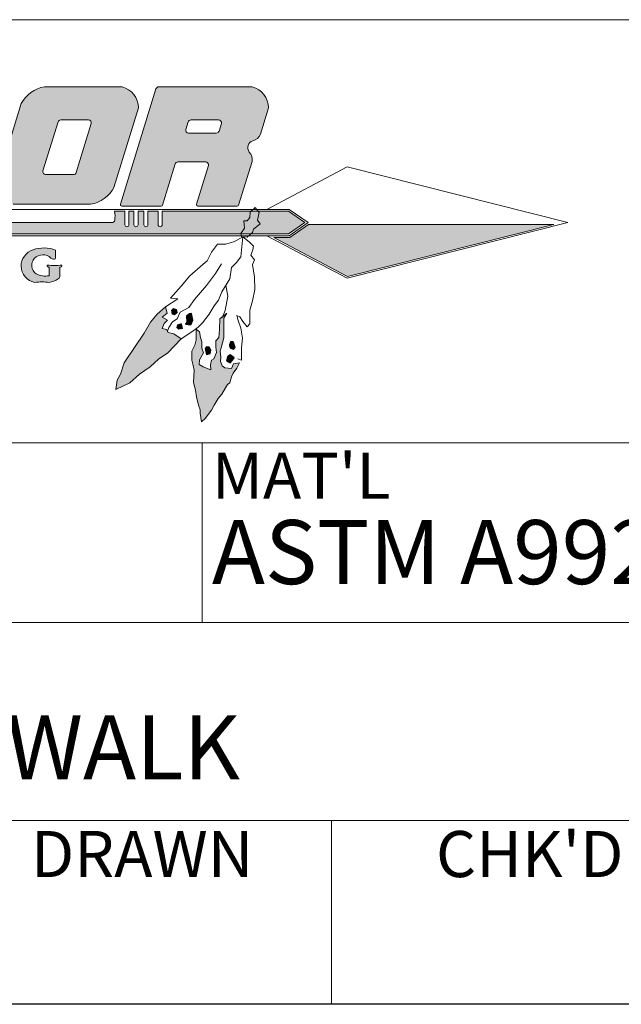
# Model space of a CAD drawing. Units: inches. Extents: x 27377 to 38195, y -5320 to 5139.
# Drawn here: x 32350 to 32444, y -1662 to -1508 of the extents above; entities that cross this region are included whole.
import ezdxf

# ---------------------------------------------------------------- set-up
doc = ezdxf.new("R2010")
doc.units = ezdxf.units.IN
doc.header["$MEASUREMENT"] = 0
doc.layers.add('LOGO_COLOR', color=1, linetype='Continuous')
doc.layers.add('SLD-0', color=179, linetype='Continuous')
doc.styles.add('SLDTEXTSTYLE0', font='GOTHIC.TTF', dxfattribs={"width": 0.913})
doc.styles.add('SLDTEXTSTYLE1', font='swromns.ttf', dxfattribs={"width": 1.030927835051547})

msp = doc.modelspace()

# ---------------------------------------------------------------- hatches: boundary and pattern name
at = {"linetype": 'Continuous'}
h = msp.add_hatch(color=7, dxfattribs=at)
edge = h.paths.add_edge_path(flags=0)
edge.add_arc((32365.46079728706, -1521.821691283008), 3.481017004579026, 1.443013821445186, 74.67896879557864)
edge.add_line((32366.38057626739, -1518.464387898814), (32354.28303809273, -1518.464387898814))
edge.add_arc((32355.09358293016, -1523.418185909014), 5.019671070832336, 99.29244512265441, 152.3556271983715)
edge.add_line((32350.64693485399, -1521.089147792973), (32346.81445927917, -1533.517175658752))
edge.add_arc((32350.294372335, -1533.429514321787), 3.481017004578149, 181.4430138214192, 254.6789687955483)
edge.add_line((32349.37459335467, -1536.786817705979), (32361.47213152934, -1536.786817705979))
edge.add_arc((32360.6615866919, -1531.833019695781), 5.019671070830731, 279.2924451227358, 332.3556271984401)
edge.add_line((32365.10823476808, -1534.162057811817), (32368.9407103429, -1521.734029946042))
edge = h.paths.add_edge_path(flags=0)
edge.add_line((32361.55900083319, -1524.200484705284), (32359.19632784299, -1531.862207575188))
edge.add_arc((32358.77452019832, -1531.732133237336), 0.441408000001143, 270, 342.86161920531003, ccw=False)
edge.add_line((32358.77452019832, -1532.173541237337), (32354.44795835497, -1532.173541237337))
edge.add_arc((32354.44795835496, -1531.732133237336), 0.4414080000000617, 162.8616192052961, 270.0000000012543, ccw=False)
edge.add_line((32354.0261507103, -1531.602058899485), (32356.3888237005, -1523.940336029581))
edge.add_arc((32356.81063134516, -1524.070410367432), 0.4414079999990612, 89.9999999999992, 162.861619205304, ccw=False)
edge.add_line((32356.81063134516, -1523.629002367434), (32361.13719318851, -1523.629002367434))
edge.add_arc((32361.13719318852, -1524.070410367432), 0.4414079999988414, -17.138380794691386, 90.00000000151908, ccw=False)
h = msp.add_hatch(color=7, dxfattribs=at)
edge = h.paths.add_edge_path(flags=0)
edge.add_line((32384.56348464494, -1536.916892043841), (32386.65474163178, -1530.135322377052))
edge.add_arc((32385.1268287255, -1529.77507995876), 1.569806500524439, 346.733420040322, 406.1668611746142)
edge.add_arc((32387.15346038995, -1527.964448812173), 1.158689804707117, 109.84905697629301, 215.8275240087196, ccw=False)
edge.add_arc((32386.46339896807, -1525.286036077833), 1.616018722466742, 280.5771732666292, 338.7386087753832)
edge.add_line((32387.96942465764, -1525.87204216457), (32389.24547834272, -1521.734029945904))
edge.add_arc((32385.76556528689, -1521.821691283002), 3.481017004579489, 1.443013823605543, 74.67896879388309)
edge.add_line((32386.68534426731, -1518.464387898835), (32372.08691005191, -1518.464387898835))
edge.add_arc((32372.08691005198, -1518.905795898835), 0.4414079999996258, 90.00000000844089, 162.8616192053037)
edge.add_line((32371.66510240732, -1518.775721560983), (32366.11095602167, -1536.786817706))
edge.add_arc((32366.321859844, -1536.851854874906), 0.2207040000006905, 162.8616192106778, 270.0000000000008)
edge.add_line((32366.321859844, -1537.072558874908), (32372.48106070876, -1537.072558874908))
edge.add_arc((32372.48106070876, -1536.851854874906), 0.2207040000019155, 269.9999999998827, 342.8616192052853)
edge.add_line((32372.69196453109, -1536.916892043832), (32374.67100091733, -1530.499233568141))
edge.add_arc((32375.092808562, -1530.629307905994), 0.4414079999996046, 89.9999999999992, 162.8616192051689, ccw=False)
edge.add_line((32375.092808562, -1530.187899905995), (32379.41937040536, -1530.187899905995))
edge.add_arc((32379.41937040536, -1530.629307905995), 0.4414079999997608, -17.138380794696275, 89.9999999999992, ccw=False)
edge.add_line((32379.84117805002, -1530.759382243847), (32377.98247613553, -1536.786817705992))
edge.add_arc((32378.19337995787, -1536.851854874916), 0.2207039999997059, 162.8616192058001, 270.0000000000008)
edge.add_line((32378.19337995787, -1537.072558874915), (32384.35258082261, -1537.072558874915))
edge.add_arc((32384.35258082261, -1536.851854874915), 0.2207040000007616, 269.9999999999123, 342.8616192052782)
edge = h.paths.add_edge_path(flags=0)
edge.add_line((32381.86376883318, -1524.200484705284), (32381.50241768416, -1525.372281383857))
edge.add_arc((32381.0806100395, -1525.242207046006), 0.4414080000001965, 270, 342.86161920533436, ccw=False)
edge.add_line((32381.0806100395, -1525.683615046006), (32376.75404819614, -1525.683615046006))
edge.add_arc((32376.75404819615, -1525.242207046006), 0.441407999999811, 162.8616192052977, 270, ccw=False)
edge.add_line((32376.33224055148, -1525.112132708154), (32376.6935917005, -1523.940336029581))
edge.add_arc((32377.11539934516, -1524.070410367432), 0.4414079999999342, 89.9999999999992, 162.8616192053423, ccw=False)
edge.add_line((32377.11539934516, -1523.629002367433), (32381.44196118851, -1523.629002367433))
edge.add_arc((32381.44196118851, -1524.070410367432), 0.4414079999999226, -17.138380794662908, 90.00000000109122, ccw=False)
h = msp.add_hatch(color=7, dxfattribs=at)
edge = h.paths.add_edge_path(flags=0)
edge.add_line((32355.6542570627, -1545.355646581961), (32355.85393957923, -1545.355646581961))
edge.add_arc((32355.85393957923, -1545.218603736676), 0.1370428452858856, 270.0000000000008, 360.0000000000008)
edge.add_line((32355.99098242452, -1545.218603736676), (32355.99098242452, -1543.97418656524))
edge.add_arc((32354.15721339831, -1548.616397113536), 4.991275149319459, 68.44495663740182, 109.5725408878265)
edge.add_arc((32353.28565721603, -1546.455020490521), 2.664586650312005, 107.4834197266881, 180.7630870477872)
edge.add_arc((32353.24634048609, -1546.426845047272), 2.625805459853654, 181.3892662404328, 259.2698791149073)
edge.add_arc((32353.87011163253, -1556.187860590019), 7.266808760778774, 81.1925553158328, 98.80744468433528, ccw=False)
edge.add_arc((32354.26989785643, -1545.014129995983), 4.05574896481349, 280.1232792921692, 302.1054969792281)
edge.add_arc((32356.13410466541, -1547.98529701898), 0.5481713811822518, 302.1054969792168, 360.0000000096794)
edge.add_line((32356.68227604659, -1547.985297018887), (32356.6822760466, -1546.605551216991))
edge.add_line((32356.6822760466, -1546.605551216991), (32356.78919687447, -1546.605551216991))
edge.add_arc((32356.78919687448, -1546.399986949057), 0.2055642679333917, 269.9999999972123, 360.0000000000008)
edge.add_line((32356.99476114241, -1546.399986949057), (32356.99476114241, -1546.293066121163))
edge.add_arc((32355.84284814612, -1538.72867410917), 7.651596569483673, 261.3414628999921, 278.6585371000044, ccw=False)
edge.add_line((32354.69093514982, -1546.293066121163), (32354.69093514982, -1546.399986949056))
edge.add_arc((32354.89649941775, -1546.399986949057), 0.2055642679334966, 179.9999999996197, 270.0000000000008)
edge.add_line((32354.89649941775, -1546.605551216991), (32355.00342024566, -1546.605551216991))
edge.add_line((32355.00342024566, -1546.605551216991), (32355.00342024566, -1547.956065495389))
edge.add_arc((32354.41299226021, -1544.751305996343), 3.258694317165236, 243.6321158980019, 280.43881633151324, ccw=False)
edge.add_arc((32353.88628650569, -1546.341148822739), 1.617375282941188, 136.7160864025263, 235.306487998485, ccw=False)
edge.add_arc((32354.0063647778, -1546.496259033943), 1.811392099171534, 45.70213462925079, 135.7485332135966, ccw=False)
edge.add_arc((32355.6542570627, -1544.807475200802), 0.5481713811583572, 225.7021346292609, 270.0000000001672)
for points in [[(32372.64249479497, -1554.433649759209), (32373.42716952164, -1553.814663656268), (32373.15878022771, -1552.837267511234), (32371.87423977047, -1553.974574733345), (32370.81485425445, -1555.201141799387), (32369.80742549591, -1556.903253237735), (32368.31414080747, -1559.153246927035), (32366.70093654169, -1561.543385915752), (32366.13294613223, -1563.346158067875), (32365.6317855292, -1564.247539873946), (32365.39790818321, -1565.716467229006), (32367.56962511139, -1564.681541526122), (32369.10653980803, -1563.346158067877), (32370.7770961332, -1562.177692738169), (32372.04671858063, -1561.009231678453), (32373.51681246301, -1559.974305975571), (32375.5883026659, -1557.837689026384), (32374.45963248108, -1557.033398223529), (32373.5717186522, -1556.84770495464), (32373.32392142726, -1556.373146949727), (32372.64249479497, -1556.208081996282), (32372.9522390781, -1555.424030939901), (32373.44781554364, -1554.90820776412)], [(32374.993767371, -1553.712162577358), (32374.88427871074, -1553.229495863889), (32374.38190416477, -1553.075041832381), (32374.09207753789, -1553.383949895396), (32374.17580363149, -1553.969583116544), (32374.5622421314, -1554.085423640176)], [(32378.46187643631, -1556.724947049304), (32377.93478241539, -1556.286931607744), (32377.93478241539, -1557.991592229349), (32377.71528354901, -1558.779435035707), (32377.27873168645, -1559.748790792003), (32377.25447980433, -1561.15435151465), (32377.47946882119, -1561.978301345504), (32377.62689678406, -1562.705318162735), (32377.54279574668, -1564.625843793429), (32377.81367378195, -1565.821423551421), (32377.98721575786, -1566.846212301116), (32378.27620639182, -1568.178431697735), (32378.55129457343, -1568.912861215352), (32378.53420045852, -1569.408175635369), (32378.77350907511, -1570.792267689717), (32379.32049377577, -1570.22800065714), (32380.31190747978, -1568.964101079836), (32380.76464928871, -1568.144271788078), (32381.39016389281, -1567.153647218031), (32381.95287057392, -1566.436297655238), (32382.52534175108, -1565.479828724895), (32382.8496795945, -1564.94720924637), (32383.18358390235, -1564.660003703085), (32383.44098084197, -1563.737694682359), (32383.730568603, -1563.19114466785), (32384.27756229583, -1562.37131537609), (32384.70147116756, -1561.552814050817), (32383.74349934327, -1561.737542302257), (32383.44098476471, -1562.4260609013), (32382.43259384399, -1562.325301977782), (32381.99561934945, -1562.039819072811), (32381.75711103598, -1561.331620095819), (32381.79674852074, -1560.697923881786), (32381.66462656893, -1559.720976085566), (32381.82317650797, -1559.219299382374), (32382.24782273763, -1557.647806898574), (32382.22919096167, -1556.494034600028), (32382.22919096167, -1555.333477289389), (32382.22919096167, -1554.58910723806), (32382.71229528761, -1553.826124305957), (32381.65072467432, -1554.682150291986), (32381.5576017632, -1556.338376431697), (32381.49728228776, -1557.624736149588), (32381.02120983865, -1558.133240564724), (32381.00479013648, -1559.101037775147), (32381.086870663, -1559.954014989236), (32380.70647490124, -1560.933119129752), (32380.33623129926, -1561.141217029387), (32380.1742553435, -1561.881116402541), (32380.22052904962, -1562.6672554834), (32379.01724183927, -1562.204819976424), (32378.39245688495, -1561.834872424843), (32378.46187643631, -1561.094973051691), (32379.06352453756, -1560.008248115803), (32378.80898318523, -1559.245226753804), (32378.83212003829, -1558.274111762157), (32378.60072453117, -1557.603578355545)], [(32375.79050958963, -1556.177026368417), (32375.71282623417, -1555.711264540238), (32375.5968754596, -1555.407763528767), (32375.47975818347, -1555.452507494586), (32375.03951953127, -1555.620698079764), (32374.922990002, -1556.021773849019), (32375.23374140816, -1556.280530894674)], [(32383.83000401736, -1558.487952796595), (32383.72664801695, -1558.226334858513), (32383.36836400089, -1558.198797701342), (32383.14788498799, -1558.680721436775), (32383.14098799371, -1559.011180132795), (32383.29946599539, -1559.314105941635), (32383.7748820161, -1559.486220646433), (32383.99536102899, -1559.093795874299)]]:
    msp.add_hatch(color=7, dxfattribs=at).paths.add_polyline_path(points, flags=0)
at = {"layer": 'LOGO_COLOR'}
h = msp.add_hatch(color=256, dxfattribs=at)
edge = h.paths.add_edge_path(flags=0)
edge.add_line((32392.35735276987, -1541.430022270884), (32268.32781834804, -1541.430022270884))
edge.add_line((32268.32781834804, -1541.430022270884), (32269.28097621346, -1539.667364827299))
edge.add_line((32269.28097621346, -1539.667364827299), (32364.79446683259, -1539.667364827299))
edge.add_arc((32364.79446683258, -1539.2259568273), 0.4414079999993206, 269.9999999998975, 351.5254176415203)
edge.add_arc((32360.91035708541, -1538.647234180197), 4.368395195084132, 351.525417641516, 369.7864829414249)
edge.add_line((32365.21518350896, -1537.904707383709), (32366.81168497335, -1537.904707383709))
edge.add_line((32366.81168497336, -1537.904707383709), (32366.81168497336, -1539.989669979875))
edge.add_arc((32367.12835160585, -1539.989669979873), 0.316666632496129, 180.0000000002476, 360.0000000000008)
edge.add_line((32367.44501823835, -1539.989669979873), (32367.44501823835, -1537.904707383705))
edge.add_line((32367.44501823835, -1537.904707383705), (32368.22734025939, -1537.904707383705))
edge.add_line((32368.22734025939, -1537.904707383705), (32368.22734025939, -1539.989669979875))
edge.add_arc((32368.54400689189, -1539.989669979873), 0.3166666324965486, 180.0000000002476, 360.0000000000008)
edge.add_line((32368.86067352438, -1539.989669979873), (32368.86067352438, -1537.904707383705))
edge.add_line((32368.86067352438, -1537.904707383705), (32369.78455927558, -1537.904707383705))
edge.add_line((32369.78455927558, -1537.904707383705), (32369.78455927558, -1539.989669979875))
edge.add_arc((32370.10122590808, -1539.989669979873), 0.3166666324965486, 180.0000000002476, 360.0000000000008)
edge.add_line((32370.41789254058, -1539.989669979873), (32370.41789254058, -1537.904707383705))
edge.add_line((32370.41789254058, -1537.904707383705), (32371.99651616392, -1537.904707383705))
edge.add_line((32371.99651616392, -1537.904707383705), (32371.99651616392, -1539.989669979875))
edge.add_arc((32372.31318279641, -1539.989669979873), 0.3166666324959192, 180.0000000002476, 360.0000000000008)
edge.add_line((32372.62984942891, -1539.989669979873), (32372.62984942891, -1537.904707383717))
edge.add_line((32372.62984942891, -1537.904707383717), (32392.35735276987, -1537.904707383717))
edge.add_line((32392.35735276987, -1537.904707383717), (32394.90148861237, -1539.667364827303))
edge.add_line((32394.90148861237, -1539.667364827303), (32392.35735276987, -1541.430022270884))
for points in [[(32395.47214471517, -1539.943244827301), (32433.73217332255, -1539.943244827301), (32401.54634425026, -1548.062205459833), (32390.04365760276, -1541.998520375252), (32392.53068357018, -1541.981181754884)], [(32377.42197695238, -1554.92205106751), (32377.20185762629, -1553.83527062177), (32376.91700366934, -1553.887022884898), (32376.42497011872, -1554.275160588371), (32376.50266246634, -1555.232560376292), (32376.29549186485, -1555.504255487724), (32377.11122554623, -1555.646574211328)], [(32380.19784180506, -1559.568823577968), (32379.98870191836, -1559.102105272321), (32379.56344422115, -1559.074243596008), (32379.35429534229, -1559.373779033816), (32379.37521112939, -1559.603653875851), (32379.4937279282, -1560.028577532034), (32379.52858157859, -1560.244519400926), (32380.10721871717, -1560.126099804116)], [(32383.62316612615, -1561.141942927468), (32383.86831965315, -1560.767708307223), (32383.22821204138, -1560.291412416906), (32382.82644189186, -1560.638430129133), (32382.656202132, -1561.22359365152), (32383.24863325915, -1561.584219817759)]]:
    msp.add_hatch(color=256, dxfattribs=at).paths.add_polyline_path(points, flags=0)

# ---------------------------------------------------------------- linework, layer by layer
at = {"color": 7, "linetype": 'Continuous', "lineweight": 0}
for p, q in [((31615.62569581311, -1507.983384315469), (32594.40711859376, -1507.983384315469)), ((32354.28303809273, -1518.464387898814), (32366.38057626739, -1518.464387898814)), ((32371.66510240732, -1518.775721560983), (32366.11095602167, -1536.786817706)), ((32386.68534426731, -1518.464387898835), (32372.08691005192, -1518.464387898835)), ((32346.81445927917, -1533.517175658752), (32350.64693485399, -1521.089147792973)), ((32368.9407103429, -1521.734029946042), (32365.10823476808, -1534.162057811817)), ((32387.96942465764, -1525.87204216457), (32389.24547834272, -1521.734029945904)), ((32354.0261507103, -1531.602058899485), (32356.3888237005, -1523.940336029581)), ((32356.81063134516, -1523.629002367434), (32361.13719318851, -1523.629002367434)), ((32361.55900083319, -1524.200484705284), (32359.19632784299, -1531.862207575188)), ((32376.33224055148, -1525.112132708154), (32376.6935917005, -1523.940336029581)), ((32377.11539934516, -1523.629002367433), (32381.44196118851, -1523.629002367433)), ((32381.86376883318, -1524.200484705284), (32381.50241768416, -1525.372281383857)), ((32381.0806100395, -1525.683615046006), (32376.75404819615, -1525.683615046006)), ((32372.69196453109, -1536.916892043832), (32374.67100091733, -1530.499233568141)), ((32375.092808562, -1530.187899905995), (32379.41937040536, -1530.187899905995)), ((32379.84117805002, -1530.759382243847), (32377.98247613553, -1536.786817705992)), ((32384.56348464494, -1536.916892043841), (32386.65474163178, -1530.135322377052)), ((32388.94325678199, -1537.604424398256), (32401.51126190625, -1530.979152620425)), ((32401.51126190625, -1530.979152620425), (32435.95376331632, -1539.667364827299)), ((32358.77452019832, -1532.173541237337), (32354.44795835497, -1532.173541237337)), ((32361.47213152934, -1536.786817705979), (32349.37459335467, -1536.786817705979)), ((32366.321859844, -1537.072558874908), (32372.48106070876, -1537.072558874908)), ((32378.19337995787, -1537.072558874915), (32384.3525808226, -1537.072558874915)), ((32392.44358479192, -1537.628827383716), (32270.38331632236, -1537.628827383716)), ((32386.37085380621, -1538.037740933932), (32386.32070018713, -1538.873324132336)), ((32387.12501381279, -1537.32780171985), (32386.37085380621, -1538.037740933932)), ((32387.7797876536, -1538.071095734027), (32387.12501381279, -1537.32780171985)), ((32387.52717062561, -1539.275159959582), (32387.7797876536, -1538.071095734027)), ((32395.38591269312, -1539.667364827299), (32392.44358479192, -1537.628827383716)), ((32385.88761030998, -1539.367891304329), (32385.36172123982, -1539.367891304329)), ((32385.36172123982, -1539.367891304329), (32385.45452043282, -1540.511577889568)), ((32386.32070018713, -1538.873324132336), (32385.88761030998, -1539.367891304329)), ((32386.87753131379, -1540.697040579066), (32387.89838538194, -1539.862458476325)), ((32387.89838538194, -1539.862458476325), (32387.52717062561, -1539.275159959582)), ((32392.44358479192, -1541.705902270885), (32395.38591269312, -1539.667364827299)), ((32435.95376331632, -1539.667364827299), (32401.51126190625, -1548.355577034175)), ((32268.17863610456, -1541.705902270885), (32392.44358479192, -1541.705902270885)), ((32385.23005788867, -1541.901544613457), (32383.92454769131, -1542.637656506627)), ((32384.92498953387, -1545.027466706184), (32385.23005788867, -1541.901544613457)), ((32385.45452043282, -1540.511577889568), (32384.92863136266, -1541.346159992309)), ((32384.92863136266, -1541.346159992309), (32385.02143055566, -1541.871637612554)), ((32385.02143055566, -1541.871637612554), (32385.88761030998, -1541.933458509054)), ((32385.23005788867, -1541.901544613457), (32386.1866449188, -1542.684558751358)), ((32385.88761030998, -1541.933458509054), (32386.72285699996, -1541.222518199312)), ((32386.72285699996, -1541.222518199312), (32386.87753131379, -1540.697040579066)), ((32401.51126190625, -1548.355577034175), (32388.94325678199, -1541.730305256345)), ((32381.26843156472, -1543.047468672778), (32380.35050187284, -1544.276900901241)), ((32382.55743213821, -1543.047468672778), (32381.26843156472, -1543.047468672778)), ((32383.92454769131, -1542.637656506627), (32382.55743213821, -1543.047468672778)), ((32386.1866449188, -1542.684558751358), (32386.88138006893, -1543.344938558736)), ((32386.88138006893, -1543.344938558736), (32386.77263965836, -1543.937539278766)), ((32355.99098242452, -1545.218603736676), (32355.99098242452, -1543.97418656524)), ((32380.35050187284, -1544.276900901241), (32379.66694409629, -1545.642938608416)), ((32386.77263965836, -1543.937539278766), (32386.47673231861, -1544.738110921457)), ((32386.47673231861, -1544.738110921457), (32387.01548019168, -1545.469666736677)), ((32354.69093514982, -1546.293066121163), (32354.69093514982, -1546.399986949056)), ((32355.6542570627, -1545.355646581961), (32355.85393957923, -1545.355646581961)), ((32356.99476114241, -1546.399986949057), (32356.99476114241, -1546.293066121163)), ((32378.95083466483, -1546.218063387356), (32376.96870864605, -1547.978549841315)), ((32379.66694409629, -1545.642938608416), (32378.95083466483, -1546.218063387356)), ((32381.90724430403, -1546.087171153534), (32380.96493683964, -1547.629738733833)), ((32383.43155197852, -1546.679610736679), (32384.24938982765, -1545.915718296984)), ((32384.24938982765, -1545.915718296984), (32384.92498953387, -1545.027466706184)), ((32387.01548019168, -1545.469666736677), (32386.75000224946, -1546.187417678405)), ((32386.75000224946, -1546.187417678405), (32387.01348368195, -1548.166399454498)), ((32354.89649941775, -1546.605551216991), (32355.00342024566, -1546.605551216991)), ((32355.00342024566, -1546.605551216991), (32355.00342024566, -1547.956065495388)), ((32356.68227604659, -1547.985297018887), (32356.6822760466, -1546.605551216991)), ((32356.6822760466, -1546.605551216991), (32356.78919687447, -1546.605551216991)), ((32376.96870864605, -1547.978549841315), (32375.59223224413, -1549.57399696176)), ((32380.96493683964, -1547.629738733833), (32379.5213878427, -1549.472798229405)), ((32383.16996975717, -1548.43222760145), (32383.43155197852, -1546.679610736679)), ((32375.59223224413, -1549.57399696176), (32373.90975230173, -1551.480751878875)), ((32379.5213878427, -1549.472798229405), (32377.67686899935, -1551.656427754258)), ((32381.95976756821, -1550.467782457923), (32383.16996975717, -1548.43222760145)), ((32382.87298536308, -1551.132145730852), (32382.56486866269, -1549.450005029688)), ((32387.01348368195, -1548.166399454498), (32387.10059107944, -1550.107941969612)), ((32381.4151837769, -1551.757635026589), (32381.9597675682, -1550.467782457923)), ((32382.44888765578, -1553.368667605816), (32382.87298536308, -1551.132145730852)), ((32387.10059107944, -1550.107941969612), (32386.7294392683, -1551.896781148584)), ((32375.08138707415, -1551.579213548469), (32373.15878022771, -1552.837267511234)), ((32373.90975230173, -1551.480751878874), (32375.08138707415, -1551.579213548469)), ((32377.67686899935, -1551.656427754257), (32376.81475370581, -1552.918525396328)), ((32379.95259835635, -1553.943523375468), (32380.76755871113, -1552.672817436165)), ((32380.76755871113, -1552.672817436165), (32381.4151837769, -1551.757635026589)), ((32386.7294392683, -1551.896781148584), (32386.29279748405, -1553.336582910671)), ((32371.87423977047, -1553.974574733345), (32370.81485425445, -1555.201141799387)), ((32371.87423977047, -1553.974574733345), (32370.81485425445, -1555.201141799384)), ((32373.15878022771, -1552.837267511234), (32371.87423977047, -1553.974574733345)), ((32373.15878022771, -1552.837267511234), (32371.87423977047, -1553.974574733345)), ((32372.64249479496, -1554.433649759209), (32373.42716952164, -1553.814663656268)), ((32372.64249479497, -1554.433649759207), (32373.42716952164, -1553.814663656268)), ((32373.42716952164, -1553.814663656268), (32373.15878022771, -1552.837267511234)), ((32373.42716952164, -1553.814663656268), (32373.15878022771, -1552.837267511234)), ((32374.38190416477, -1553.075041832381), (32374.09207753789, -1553.383949895396)), ((32374.09207753789, -1553.383949895396), (32374.17580363149, -1553.969583116544)), ((32374.17580363149, -1553.969583116544), (32374.56224213139, -1554.085423640176)), ((32374.88427871074, -1553.229495863889), (32374.38190416477, -1553.075041832381)), ((32374.56224213139, -1554.085423640176), (32374.993767371, -1553.712162577358)), ((32374.993767371, -1553.712162577358), (32374.88427871074, -1553.229495863889)), ((32375.45140587189, -1553.639726488933), (32374.97277065437, -1554.712492831736)), ((32376.81475370581, -1552.918525396328), (32375.45140587189, -1553.639726488933)), ((32378.91421854914, -1555.318293209548), (32379.95259835635, -1553.943523375468)), ((32382.71229528761, -1553.826124305957), (32381.65072467432, -1554.682150291986)), ((32382.71229528761, -1553.826124305958), (32381.65072467432, -1554.682150291986)), ((32381.97716741689, -1554.552509164853), (32382.44888765578, -1553.368667605816)), ((32382.22919096167, -1554.58910723806), (32382.71229528761, -1553.826124305957)), ((32382.22919096167, -1554.58910723806), (32382.71229528761, -1553.826124305958)), ((32384.26704145709, -1554.143982265304), (32384.48943580217, -1554.962385380835)), ((32384.76629572011, -1554.373186719117), (32384.26704145709, -1554.143982265304)), ((32386.29279748405, -1553.336582910671), (32386.29103501875, -1555.451790136483)), ((32370.81485425445, -1555.201141799387), (32369.80742549591, -1556.903253237735)), ((32370.81485425445, -1555.201141799384), (32369.80742549591, -1556.903253237729)), ((32373.44781554364, -1554.90820776412), (32372.64249479496, -1554.433649759209)), ((32373.44781554364, -1554.908207764122), (32372.64249479497, -1554.433649759207)), ((32372.64249479496, -1556.208081996282), (32372.9522390781, -1555.424030939901)), ((32372.64249479497, -1556.208081996283), (32372.9522390781, -1555.424030939898)), ((32372.9522390781, -1555.424030939901), (32373.44781554364, -1554.90820776412)), ((32372.9522390781, -1555.424030939898), (32373.44781554364, -1554.908207764122)), ((32374.26647168023, -1555.182981537414), (32373.68409379899, -1556.024912290721)), ((32374.26647168023, -1555.182981537415), (32373.68409379899, -1556.02491229072)), ((32374.97277065437, -1554.712492831736), (32374.26647168023, -1555.182981537414)), ((32374.97277065437, -1554.712492831736), (32374.26647168023, -1555.182981537415)), ((32375.03951953127, -1555.620698079764), (32374.922990002, -1556.021773849019)), ((32375.03951953127, -1555.620698079764), (32374.922990002, -1556.021773849019)), ((32375.47975818347, -1555.452507494586), (32375.03951953127, -1555.620698079764)), ((32375.47975818347, -1555.452507494586), (32375.03951953127, -1555.620698079764)), ((32375.5968754596, -1555.407763528767), (32375.47975818347, -1555.452507494586)), ((32375.5968754596, -1555.407763528767), (32375.47975818347, -1555.452507494586)), ((32375.71282623417, -1555.711264540238), (32375.5968754596, -1555.407763528767)), ((32375.79050958962, -1556.177026368417), (32375.71282623417, -1555.711264540238)), ((32378.23613323502, -1555.987677989195), (32378.91421854914, -1555.318293209548)), ((32381.65072467432, -1554.682150291986), (32381.5576017632, -1556.338376431697)), ((32381.65072467432, -1554.682150291986), (32381.5576017632, -1556.338376431686)), ((32382.22919096167, -1555.333477289389), (32382.22919096167, -1554.58910723806)), ((32382.22919096167, -1555.333477289389), (32382.22919096167, -1554.58910723806)), ((32382.22919096167, -1556.494034600028), (32382.22919096167, -1555.333477289389)), ((32382.22919096167, -1556.494034600008), (32382.22919096167, -1555.333477289389)), ((32384.48943580217, -1554.962385380835), (32384.92621246897, -1556.134962709666)), ((32385.21156998743, -1555.114725767932), (32384.76629572011, -1554.373186719117)), ((32385.91322000975, -1555.937159752802), (32385.21156998743, -1555.114725767932)), ((32386.29103501875, -1555.451790136483), (32385.91322000975, -1555.937159752802)), ((32369.80742549591, -1556.903253237735), (32368.31414080747, -1559.153246927035)), ((32369.80742549591, -1556.903253237729), (32368.31414080745, -1559.153246927066)), ((32373.32392142726, -1556.373146949727), (32372.64249479496, -1556.208081996282)), ((32373.32392142726, -1556.373146949727), (32372.64249479497, -1556.208081996283)), ((32373.5717186522, -1556.84770495464), (32373.32392142726, -1556.373146949727)), ((32373.5717186522, -1556.84770495464), (32373.32392142726, -1556.373146949727)), ((32373.68409379899, -1556.024912290721), (32373.44782003973, -1556.610425952185)), ((32373.68409379899, -1556.02491229072), (32373.44782003973, -1556.610425952184)), ((32374.45963248108, -1557.033398223529), (32373.5717186522, -1556.84770495464)), ((32374.45963248108, -1557.033398223529), (32373.5717186522, -1556.84770495464)), ((32375.5883026659, -1557.837689026384), (32374.45963248108, -1557.033398223529)), ((32375.5883026659, -1557.837689026383), (32374.45963248108, -1557.033398223529)), ((32374.922990002, -1556.021773849019), (32375.23374140816, -1556.280530894674)), ((32374.922990002, -1556.021773849019), (32375.23374140816, -1556.280530894674)), ((32375.23374140816, -1556.280530894674), (32375.79050958962, -1556.177026368417)), ((32375.5883026659, -1557.837689026383), (32377.25279826856, -1556.693063043629)), ((32377.25279826856, -1556.693063043629), (32378.23613323502, -1555.987677989195)), ((32377.93478241539, -1556.286931607744), (32377.93478241539, -1557.991592229349)), ((32378.46187643631, -1556.724947049304), (32377.93478241539, -1556.286931607744)), ((32377.93478241539, -1556.286931607744), (32377.93478241539, -1557.991592229349)), ((32378.46187643631, -1556.724947049304), (32377.93478241539, -1556.286931607744)), ((32378.60072453117, -1557.603578355545), (32378.46187643631, -1556.724947049304)), ((32378.60072453118, -1557.603578355546), (32378.46187643631, -1556.724947049304)), ((32381.5576017632, -1556.338376431697), (32381.49728228776, -1557.624736149588)), ((32381.5576017632, -1556.338376431686), (32381.49728228776, -1557.624736149588)), ((32382.24782273763, -1557.647806898574), (32382.22919096167, -1556.494034600028)), ((32382.24782273763, -1557.647806898573), (32382.22919096167, -1556.494034600008)), ((32384.92621246897, -1556.134962709665), (32385.18311876198, -1557.691770702299)), ((32373.51681246301, -1559.974305975571), (32375.5883026659, -1557.837689026384)), ((32373.51681246301, -1559.974305975571), (32375.5883026659, -1557.837689026383)), ((32377.71528354901, -1558.779435035707), (32377.27873168645, -1559.748790792003)), ((32377.71528354901, -1558.779435035704), (32377.27873168645, -1559.748790792003)), ((32377.93478241539, -1557.991592229349), (32377.71528354901, -1558.779435035707)), ((32377.93478241539, -1557.991592229349), (32377.71528354901, -1558.779435035704)), ((32378.83212003829, -1558.274111762157), (32378.60072453117, -1557.603578355545)), ((32378.83212003829, -1558.274111762156), (32378.60072453117, -1557.603578355546)), ((32378.80898318522, -1559.245226753804), (32378.83212003829, -1558.274111762157)), ((32378.80898318522, -1559.245226753802), (32378.83212003829, -1558.274111762156)), ((32381.02120983865, -1558.133240564724), (32381.00479013648, -1559.101037775147)), ((32381.02120983865, -1558.133240564724), (32381.00479013648, -1559.101037775145)), ((32381.49728228776, -1557.624736149588), (32381.02120983865, -1558.133240564724)), ((32381.49728228776, -1557.624736149588), (32381.02120983865, -1558.133240564724)), ((32381.82317650797, -1559.219299382374), (32382.24782273763, -1557.647806898574)), ((32381.82317650797, -1559.219299382374), (32382.24782273763, -1557.647806898573)), ((32385.18311876198, -1557.691770702299), (32385.00786137133, -1559.194930556822)), ((32368.31414080747, -1559.153246927035), (32366.70093654169, -1561.543385915752)), ((32368.31414080745, -1559.153246927066), (32366.70093654169, -1561.543385915751)), ((32372.04671858063, -1561.009231678453), (32373.51681246301, -1559.974305975571)), ((32372.04671858063, -1561.009231678455), (32373.51681246301, -1559.974305975571)), ((32377.27873168645, -1559.748790792003), (32377.25447980433, -1561.15435151465)), ((32377.27873168645, -1559.748790792003), (32377.25447980433, -1561.15435151465)), ((32378.46187643631, -1561.094973051691), (32379.06352453756, -1560.008248115803)), ((32378.46187643631, -1561.09497305169), (32379.06352453756, -1560.008248115803)), ((32379.06352453756, -1560.008248115803), (32378.80898318522, -1559.245226753804)), ((32379.06352453756, -1560.008248115803), (32378.80898318522, -1559.245226753802)), ((32381.086870663, -1559.954014989236), (32380.70647490124, -1560.933119129752)), ((32381.086870663, -1559.954014989235), (32380.70647490124, -1560.933119129752)), ((32381.00479013648, -1559.101037775147), (32381.086870663, -1559.954014989236)), ((32381.00479013648, -1559.101037775145), (32381.086870663, -1559.954014989235)), ((32381.66462656893, -1559.720976085566), (32381.82317650797, -1559.219299382374)), ((32381.66462656893, -1559.720976085565), (32381.82317650797, -1559.219299382374)), ((32381.79674852074, -1560.697923881786), (32381.66462656893, -1559.720976085566)), ((32381.79674852074, -1560.697923881786), (32381.66462656893, -1559.720976085565)), ((32385.00786137133, -1559.194930556822), (32385.01520797411, -1561.143988252057)), ((32366.70093654169, -1561.543385915752), (32366.13294613223, -1563.346158067875)), ((32366.70093654169, -1561.543385915751), (32366.13294613223, -1563.346158067875)), ((32370.7770961332, -1562.177692738169), (32372.04671858063, -1561.009231678453)), ((32370.7770961332, -1562.177692738169), (32372.04671858063, -1561.009231678455)), ((32377.25447980433, -1561.15435151465), (32377.47946882119, -1561.978301345504)), ((32377.25447980433, -1561.15435151465), (32377.47946882119, -1561.97830134551)), ((32378.39245688495, -1561.834872424843), (32378.46187643631, -1561.094973051691)), ((32378.39245688495, -1561.834872424843), (32378.46187643631, -1561.09497305169)), ((32379.01724183927, -1562.204819976424), (32378.39245688495, -1561.834872424843)), ((32379.01724183928, -1562.204819976425), (32378.39245688496, -1561.834872424843)), ((32380.33623129926, -1561.141217029387), (32380.1742553435, -1561.881116402541)), ((32380.33623129926, -1561.141217029387), (32380.1742553435, -1561.881116402541)), ((32380.1742553435, -1561.881116402541), (32380.22052904962, -1562.6672554834)), ((32380.1742553435, -1561.881116402541), (32380.22052904962, -1562.6672554834)), ((32380.70647490124, -1560.933119129752), (32380.33623129926, -1561.141217029387)), ((32380.70647490124, -1560.933119129752), (32380.33623129926, -1561.141217029387)), ((32381.75711103598, -1561.331620095819), (32381.79674852074, -1560.697923881786)), ((32381.75711103598, -1561.331620095819), (32381.79674852074, -1560.697923881786)), ((32381.99561934945, -1562.039819072811), (32381.75711103598, -1561.331620095819)), ((32381.99561934945, -1562.039819072811), (32381.75711103598, -1561.331620095819)), ((32383.74349934327, -1561.737542302257), (32383.44098476471, -1562.4260609013)), ((32383.74349934327, -1561.737542302257), (32383.44098476471, -1562.4260609013)), ((32384.70147116756, -1561.552814050817), (32383.74349934327, -1561.737542302257)), ((32384.70147116756, -1561.552814050817), (32383.74349934327, -1561.737542302257)), ((32384.27756229583, -1562.37131537609), (32384.70147116756, -1561.552814050817)), ((32384.27756229583, -1562.371315376087), (32384.70147116756, -1561.552814050817)), ((32385.01520797411, -1561.143988252057), (32384.418172856, -1560.958845811714)), ((32366.13294613223, -1563.346158067875), (32365.6317855292, -1564.247539873947)), ((32366.13294613223, -1563.346158067875), (32365.6317855292, -1564.247539873948)), ((32367.56962511139, -1564.681541526122), (32369.10653980803, -1563.346158067877)), ((32367.56962511139, -1564.681541526123), (32369.10653980804, -1563.346158067875)), ((32369.10653980803, -1563.346158067877), (32370.7770961332, -1562.177692738169)), ((32369.10653980804, -1563.346158067875), (32370.7770961332, -1562.177692738169)), ((32377.47946882119, -1561.978301345504), (32377.62689678406, -1562.705318162735)), ((32377.47946882119, -1561.97830134551), (32377.62689678406, -1562.705318162735)), ((32377.62689678406, -1562.705318162735), (32377.54279574668, -1564.625843793429)), ((32377.62689678406, -1562.705318162734), (32377.54279574668, -1564.62584379343)), ((32380.22052904962, -1562.6672554834), (32379.01724183927, -1562.204819976424)), ((32380.22052904962, -1562.6672554834), (32379.01724183928, -1562.204819976425)), ((32382.43259384399, -1562.325301977782), (32381.99561934945, -1562.039819072811)), ((32382.43259384399, -1562.325301977782), (32381.99561934945, -1562.039819072812)), ((32383.44098476471, -1562.4260609013), (32382.43259384399, -1562.325301977782)), ((32383.44098476471, -1562.4260609013), (32382.43259384399, -1562.325301977782)), ((32383.44098084197, -1563.737694682359), (32383.730568603, -1563.19114466785)), ((32383.44098084197, -1563.737694682358), (32383.73056860301, -1563.191144667847)), ((32383.730568603, -1563.19114466785), (32384.27756229583, -1562.37131537609)), ((32383.73056860301, -1563.191144667847), (32384.27756229583, -1562.371315376087)), ((32365.6317855292, -1564.247539873947), (32365.39790818321, -1565.716467229006)), ((32365.6317855292, -1564.247539873948), (32365.3979081832, -1565.716467229005)), ((32365.39790818321, -1565.716467229006), (32367.56962511139, -1564.681541526122)), ((32365.3979081832, -1565.716467229005), (32367.56962511139, -1564.681541526123)), ((32377.54279574668, -1564.625843793429), (32377.81367378195, -1565.821423551421)), ((32377.54279574668, -1564.62584379343), (32377.81367378195, -1565.821423551422)), ((32382.52534175108, -1565.479828724895), (32382.8496795945, -1564.94720924637)), ((32382.5253417511, -1565.479828724855), (32382.8496795945, -1564.94720924637)), ((32382.8496795945, -1564.94720924637), (32383.18358390235, -1564.660003703085)), ((32382.8496795945, -1564.94720924637), (32383.18358390235, -1564.660003703084)), ((32383.18358390235, -1564.660003703085), (32383.44098084197, -1563.737694682359)), ((32383.18358390235, -1564.660003703084), (32383.44098084197, -1563.737694682358)), ((32377.81367378195, -1565.821423551421), (32377.98721575786, -1566.846212301116)), ((32377.81367378195, -1565.821423551422), (32377.98721575786, -1566.846212301116)), ((32381.39016389281, -1567.153647218031), (32381.95287057392, -1566.436297655238)), ((32381.39016389281, -1567.153647218028), (32381.95287057392, -1566.436297655237)), ((32381.95287057392, -1566.436297655238), (32382.52534175108, -1565.479828724895)), ((32381.95287057392, -1566.436297655237), (32382.5253417511, -1565.479828724855)), ((32377.98721575786, -1566.846212301116), (32378.27620639182, -1568.178431697735)), ((32377.98721575786, -1566.846212301116), (32378.27620639182, -1568.178431697732)), ((32380.76464928871, -1568.144271788078), (32381.39016389281, -1567.153647218031)), ((32380.76464928871, -1568.144271788078), (32381.39016389281, -1567.153647218028)), ((32378.27620639182, -1568.178431697735), (32378.55129457343, -1568.912861215352)), ((32378.27620639182, -1568.178431697732), (32378.55129457343, -1568.912861215351)), ((32378.55129457343, -1568.912861215352), (32378.53420045852, -1569.408175635369)), ((32378.55129457343, -1568.912861215351), (32378.53420045852, -1569.408175635371)), ((32378.53420045852, -1569.408175635369), (32378.77350907511, -1570.792267689717)), ((32378.53420045852, -1569.408175635371), (32378.77350907511, -1570.792267689718)), ((32379.32049377577, -1570.22800065714), (32380.31190747978, -1568.964101079836)), ((32379.32049377577, -1570.22800065714), (32380.31190747978, -1568.964101079836)), ((32380.31190747978, -1568.964101079836), (32380.76464928871, -1568.144271788078)), ((32380.31190747978, -1568.964101079836), (32380.76464928871, -1568.144271788078)), ((32378.77350907511, -1570.792267689717), (32379.32049377577, -1570.22800065714)), ((32378.77350907511, -1570.792267689718), (32379.32049377577, -1570.22800065714)), ((32594.24494759959, -1574.047098812956), (32193.32752128847, -1574.047098812956)), ((32378.86326121118, -1574.047098812956), (32378.86326121118, -1602.114238110865)), ((32594.24494759959, -1602.114238110865), (32193.32752128847, -1602.114238110865)), ((32594.24494759959, -1633.023729230365), (32193.32752128847, -1633.023729230365)), ((32399.05667400506, -1633.023729230365), (32399.05667400506, -1661.714804071168))]:
    msp.add_line(p, q, dxfattribs=at)
at = {"color": 1, "linetype": 'Continuous', "lineweight": 0}
for p, q in [((32365.21518350896, -1537.904707383709), (32366.81168497336, -1537.904707383709)), ((32366.81168497336, -1537.904707383709), (32366.81168497336, -1539.989669979875)), ((32367.44501823835, -1539.989669979873), (32367.44501823835, -1537.904707383705)), ((32367.44501823835, -1537.904707383705), (32368.22734025939, -1537.904707383705)), ((32368.22734025939, -1537.904707383705), (32368.22734025939, -1539.989669979875)), ((32368.86067352438, -1539.989669979873), (32368.86067352438, -1537.904707383705)), ((32368.86067352438, -1537.904707383705), (32369.78455927558, -1537.904707383705)), ((32369.78455927558, -1537.904707383705), (32369.78455927558, -1539.989669979875)), ((32370.41789254058, -1539.989669979873), (32370.41789254058, -1537.904707383705)), ((32370.41789254058, -1537.904707383705), (32371.99651616392, -1537.904707383705)), ((32371.99651616392, -1537.904707383705), (32371.99651616392, -1539.989669979875)), ((32372.62984942891, -1539.989669979873), (32372.62984942891, -1537.904707383717)), ((32372.62984942891, -1537.904707383717), (32392.35735276987, -1537.904707383717)), ((32392.35735276987, -1537.904707383717), (32394.90148861237, -1539.667364827303)), ((32269.28097621346, -1539.667364827299), (32364.79446683258, -1539.667364827299)), ((32394.90148861237, -1539.667364827303), (32392.35735276987, -1541.430022270884)), ((32392.53068357018, -1541.981181754884), (32395.47214471517, -1539.943244827301)), ((32395.47214471517, -1539.943244827301), (32433.73217332255, -1539.943244827301)), ((32433.73217332255, -1539.943244827301), (32401.54634425026, -1548.062205459833)), ((32392.35735276987, -1541.430022270884), (32268.32781834804, -1541.430022270884)), ((32390.04365760276, -1541.998520375252), (32392.53068357018, -1541.981181754884)), ((32401.54634425026, -1548.062205459833), (32390.04365760276, -1541.998520375252)), ((32383.14788498799, -1558.680721436775), (32383.14098799371, -1559.011180132795)), ((32383.36836400089, -1558.198797701342), (32383.14788498799, -1558.680721436775)), ((32383.72664801695, -1558.226334858513), (32383.36836400089, -1558.198797701342)), ((32383.83000401736, -1558.487952796595), (32383.72664801695, -1558.226334858513)), ((32383.99536102899, -1559.093795874299), (32383.83000401736, -1558.487952796595)), ((32383.14098799371, -1559.011180132795), (32383.29946599539, -1559.314105941635)), ((32383.29946599539, -1559.314105941635), (32383.7748820161, -1559.486220646433)), ((32383.7748820161, -1559.486220646433), (32383.99536102899, -1559.093795874299))]:
    msp.add_line(p, q, dxfattribs=at)
at = {"color": 7, "linetype": 'Continuous', "lineweight": 0}
for centre, radius, start, end in [((32355.09358293016, -1523.418185909014), 5.01967107083237, 99.2924451225642, 152.3556271983724), ((32365.46079728706, -1521.821691283008), 3.481017004579007, 1.443013821453668, 74.6789687955934), ((32372.08691005198, -1518.905795898835), 0.4414079999998395, 90.00000000833764, 162.8616192053177), ((32385.76556528689, -1521.821691283002), 3.481017004579582, 1.443013823589509, 74.67896879386123), ((32356.81063134516, -1524.070410367432), 0.4414079999994717, 90, 162.8616192053177), ((32361.13719318852, -1524.070410367432), 0.441407999999012, 342.8616192053177, 90.0000000014591), ((32377.11539934516, -1524.070410367432), 0.4414080000002322, 90, 162.8616192053177), ((32381.44196118851, -1524.070410367432), 0.4414080000002155, 342.8616192053675, 90.00000000104221), ((32376.75404819615, -1525.242207046006), 0.4414080000001661, 162.8616192053177, 270), ((32381.0806100395, -1525.242207046006), 0.4414080000002322, 270, 342.8616192053177), ((32386.46339896807, -1525.286036077833), 1.616018722466834, 280.5771732666752, 338.7386087753715), ((32387.15346038995, -1527.964448812173), 1.158689804707457, 109.849056976397, 215.8275240087425), ((32385.1268287255, -1529.77507995876), 1.569806500524452, 346.7334200403461, 46.1668611747335), ((32375.092808562, -1530.629307905994), 0.4414080000001661, 90, 162.8616192052181), ((32379.41937040536, -1530.629307905995), 0.4414079999998479, 342.8616192053177, 90), ((32354.44795835496, -1531.732133237336), 0.4414080000007061, 162.8616192053177, 270.0000000012506), ((32358.77452019832, -1531.732133237336), 0.4414080000011434, 270, 342.8616192053177), ((32360.6615866919, -1531.833019695781), 5.01967107083077, 279.2924451227783, 332.3556271984185), ((32366.321859844, -1536.851854874906), 0.2207040000021436, 162.8616192106277, 270), ((32372.48106070876, -1536.851854874906), 0.2207040000021436, 269.9999999997916, 342.8616192053177), ((32378.19337995787, -1536.851854874916), 0.2207040000001609, 162.861619205877, 270), ((32384.35258082261, -1536.851854874915), 0.2207040000016082, 269.9999999997916, 342.8616192053177), ((32353.28565721603, -1546.455020490521), 2.664586650312092, 107.4834197266101, 180.7630870478133), ((32354.15721339831, -1548.616397113536), 4.99127514931944, 68.44495663750352, 109.5725408877486), ((32354.0063647778, -1546.496259033943), 1.811392099171682, 45.70213462929535, 135.7485332136515), ((32353.24634048609, -1546.426845047272), 2.625805459853654, 181.3892662404604, 259.2698791148288), ((32353.88628650569, -1546.341148822739), 1.617375282941119, 136.716086402421, 235.3064879985525), ((32355.84284814612, -1538.72867410917), 7.651596569483722, 261.3414628999484, 278.6585371000515), ((32354.89649941775, -1546.399986949057), 0.2055642679340224, 179.9999999995831, 270), ((32355.6542570627, -1544.807475200802), 0.5481713811584366, 225.7021346292953, 270.0000000002084), ((32355.85393957923, -1545.218603736676), 0.1370428452868282, 270, 0), ((32356.78919687448, -1546.399986949057), 0.2055642679334824, 269.9999999972903, 0), ((32354.41299226021, -1544.751305996343), 3.258694317165271, 243.6321158979961, 280.438816331483), ((32356.13410466541, -1547.98529701898), 0.5481713811836926, 302.1054969792259, 9.692498669604276e-09), ((32353.87011163253, -1556.187860590019), 7.266808760778789, 81.19255531578577, 98.8074446844202), ((32354.26989785643, -1545.014129995983), 4.055748964814108, 280.1232792921884, 302.1054969792259)]:
    msp.add_arc(centre, radius, start, end, dxfattribs=at)
at = {"color": 1, "linetype": 'Continuous', "lineweight": 0}
for centre, radius, start, end in [((32360.91035708541, -1538.647234180197), 4.368395195084348, 351.5254176415125, 9.786482941460287), ((32364.79446683258, -1539.2259568273), 0.4414079999999645, 270, 351.5254176415125), ((32367.12835160585, -1539.989669979873), 0.316666632496549, 180.0000000002605, 0), ((32368.54400689189, -1539.989669979873), 0.316666632496549, 180.0000000002605, 0), ((32370.10122590808, -1539.989669979873), 0.316666632496549, 180.0000000002605, 0), ((32372.31318279641, -1539.989669979873), 0.316666632496208, 180.0000000002605, 0)]:
    msp.add_arc(centre, radius, start, end, dxfattribs=at)
at = {"layer": 'LOGO_COLOR', "color": 1}
for p, q in [((32376.91700366934, -1553.887022884898), (32376.42497011872, -1554.275160588371)), ((32377.20185762629, -1553.83527062177), (32376.91700366934, -1553.887022884898)), ((32377.42197695238, -1554.92205106751), (32377.20185762629, -1553.83527062177)), ((32376.50266246634, -1555.232560376292), (32376.29549186485, -1555.504255487724)), ((32376.29549186485, -1555.504255487724), (32377.11122554623, -1555.646574211328)), ((32376.42497011872, -1554.275160588371), (32376.50266246634, -1555.232560376292)), ((32377.11122554623, -1555.646574211328), (32377.42197695238, -1554.92205106751)), ((32383.22821204138, -1560.291412416906), (32382.82644189186, -1560.638430129133)), ((32383.86831965315, -1560.767708307223), (32383.22821204138, -1560.291412416906)), ((32382.82644189186, -1560.638430129133), (32382.656202132, -1561.22359365152)), ((32382.656202132, -1561.22359365152), (32383.24863325914, -1561.584219817759)), ((32383.24863325914, -1561.584219817759), (32383.62316612615, -1561.141942927468)), ((32383.62316612615, -1561.141942927468), (32383.86831965315, -1560.767708307223))]:
    msp.add_line(p, q, dxfattribs=at)
at = {"layer": 'LOGO_COLOR', "color": 7}
for p, q in [((32379.56344422115, -1559.074243596008), (32379.35429534229, -1559.373779033816)), ((32379.35429534229, -1559.373779033816), (32379.37521112939, -1559.603653875851)), ((32379.37521112939, -1559.603653875851), (32379.4937279282, -1560.028577532034)), ((32379.4937279282, -1560.028577532034), (32379.52858157859, -1560.244519400926)), ((32379.52858157859, -1560.244519400926), (32380.10721871717, -1560.126099804116)), ((32379.98870191836, -1559.102105272321), (32379.56344422115, -1559.074243596008)), ((32380.19784180506, -1559.568823577968), (32379.98870191836, -1559.102105272321)), ((32380.10721871717, -1560.126099804116), (32380.19784180506, -1559.568823577968))]:
    msp.add_line(p, q, dxfattribs=at)
at = {"layer": 'SLD-0', "color": 7, "lineweight": 30}
msp.add_line((32594.40711859376, -1661.714804071168), (31615.62569581311, -1661.714804071168), dxfattribs=at)

# ---------------------------------------------------------------- texts
at = {"color": 7, "linetype": 'Continuous', "lineweight": 0, "attachment_point": 1}
for s, insert, char_height, style in [("MAT'L", (32380.38144679428, -1575.589706643285), 7.200000000000001, 'SLDTEXTSTYLE1'), ('ASTM A992', (32380.38144679428, -1586.106566565985), 10, 'SLDTEXTSTYLE0'), ('CW 2084 x 480.00" CATWALK', (32205.01925449476, -1616.602582110914), 10, 'SLDTEXTSTYLE0'), ('DRAWN', (32352.15020503686, -1634.651310795707), 7.200000000000001, 'SLDTEXTSTYLE1'), ("CHK'D", (32415.35538560239, -1634.651310795707), 7.200000000000001, 'SLDTEXTSTYLE1')]:
    msp.add_mtext(s, dxfattribs=dict(at, insert=insert, char_height=char_height, style=style))

doc.saveas('drawing.dxf')
